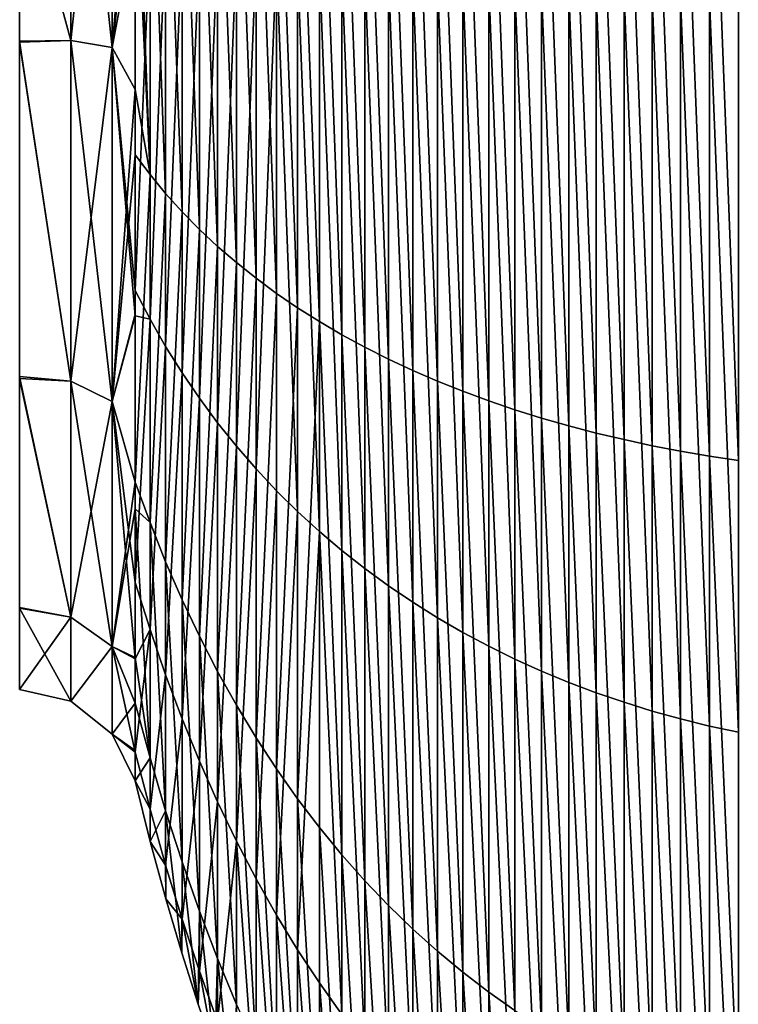
# Model space of a CAD drawing. Units: millimetres. Extents: x -138 to 36, y -72 to 72.
# Drawn here: x 24 to 28, y -7 to -1 of the extents above; entities that cross this region are included whole.
import ezdxf

# ---------------------------------------------------------------- set-up
doc = ezdxf.new("R2010")
doc.units = ezdxf.units.MM
doc.header["$LTSCALE"] = 65.185185
for name, color, linetype in [('160', 7, 'CONTINUOUS'), ('161', 7, 'CONTINUOUS'), ('162', 7, 'CONTINUOUS'), ('163', 7, 'CONTINUOUS')]:
    doc.layers.add(name, color=color, linetype=linetype)

msp = doc.modelspace()

# ---------------------------------------------------------------- linework, layer by layer
at = {"layer": '160', "linetype": 'Continuous'}
for points in [[(24.1475, 1.2114, -92.3171), (23.8184, 0.0016, -92.2551), (24.1475, -1.2114, -92.3171), (24.1475, 1.2114, -92.3171)], [(24.1475, 1.2114, -92.3171), (24.1475, -1.2114, -92.3171), (24.4123, 1.2581, -92.1125), (24.1475, 1.2114, -92.3171)], [(24.4123, 1.2581, -92.1125), (24.1475, -1.2114, -92.3171), (24.4123, -1.2581, -92.1125), (24.4123, 1.2581, -92.1125)], [(24.4123, 1.2581, -92.1125), (24.4123, -1.2581, -92.1125), (24.5595, 0.4728, -91.6891), (24.4123, 1.2581, -92.1125)], [(24.5595, 0.4728, -91.6891), (24.4123, -1.2581, -92.1125), (24.5595, 0.0016, -91.6702), (24.5595, 0.4728, -91.6891)], [(23.8184, 0.0016, -92.2551), (23.8184, -1.2169, -92.3948), (24.1475, -1.2114, -92.3171), (23.8184, 0.0016, -92.2551)], [(24.5595, 0.0016, -91.6702), (24.4123, -1.2581, -92.1125), (24.5595, -1.5263, -91.8693), (24.5595, 0.0016, -91.6702)], [(24.1475, -1.2114, -92.3171), (23.8184, -1.2169, -92.3948), (24.1475, -3.3943, -93.3682), (24.1475, -1.2114, -92.3171)], [(23.8184, -1.2169, -92.3948), (23.8184, -3.3647, -93.4401), (24.1475, -3.3943, -93.3682), (23.8184, -1.2169, -92.3948)], [(24.1475, -1.2114, -92.3171), (24.1475, -3.3943, -93.3682), (24.4123, -1.2581, -92.1125), (24.1475, -1.2114, -92.3171)], [(24.4123, -1.2581, -92.1125), (24.1475, -3.3943, -93.3682), (24.4123, -3.5252, -93.2041), (24.4123, -1.2581, -92.1125)], [(24.4123, -1.2581, -92.1125), (24.4123, -3.5252, -93.2041), (24.5595, -1.5263, -91.8693), (24.4123, -1.2581, -92.1125)], [(24.5595, -1.5263, -91.8693), (24.4123, -3.5252, -93.2041), (24.5595, -1.9445, -91.9968), (24.5595, -1.5263, -91.8693)], [(24.5595, -1.9445, -91.9968), (24.4123, -3.5252, -93.2041), (24.5595, -2.9652, -92.4611), (24.5595, -1.9445, -91.9968)], [(24.5595, -2.9652, -92.4611), (24.4123, -3.5252, -93.2041), (24.5595, -4.04, -93.2503), (24.5595, -2.9652, -92.4611)], [(23.8184, -3.3647, -93.4401), (23.8184, -4.8434, -95.3069), (24.1475, -4.905, -95.2623), (23.8184, -3.3647, -93.4401)], [(24.1475, -3.3943, -93.3682), (23.8184, -3.3647, -93.4401), (24.1475, -4.905, -95.2623), (24.1475, -3.3943, -93.3682)], [(24.1475, -3.3943, -93.3682), (24.1475, -4.905, -95.2623), (24.4123, -3.5252, -93.2041), (24.1475, -3.3943, -93.3682)], [(24.4123, -3.5252, -93.2041), (24.1475, -4.905, -95.2623), (24.4124, -5.0942, -95.1712), (24.4123, -3.5252, -93.2041)], [(24.4123, -3.5252, -93.2041), (24.4124, -5.0942, -95.1712), (24.5595, -4.04, -93.2503), (24.4123, -3.5252, -93.2041)], [(24.5595, -4.04, -93.2503), (24.4124, -5.0942, -95.1712), (24.5595, -4.2118, -93.4155), (24.5595, -4.04, -93.2503)], [(24.5595, -4.2118, -93.4155), (24.4124, -5.0942, -95.1712), (24.5595, -5.165, -94.6618), (24.5595, -4.2118, -93.4155)], [(23.8184, -4.8434, -95.3069), (23.8184, -5.3693, -97.6243), (24.1475, -4.905, -95.2623), (23.8184, -4.8434, -95.3069)], [(24.1475, -4.905, -95.2623), (23.8184, -5.3693, -97.6243), (24.1474, -5.4444, -97.6243), (24.1475, -4.905, -95.2623)], [(24.1475, -4.905, -95.2623), (24.1474, -5.4444, -97.6243), (24.4124, -5.0942, -95.1712), (24.1475, -4.905, -95.2623)], [(24.4124, -5.0942, -95.1712), (24.1474, -5.4444, -97.6243), (24.4124, -5.6544, -97.6243), (24.4124, -5.0942, -95.1712)], [(24.4124, -5.0942, -95.1712), (24.4124, -5.6544, -97.6243), (24.5595, -5.4566, -95.241), (24.4124, -5.0942, -95.1712)], [(24.5595, -5.165, -94.6618), (24.4124, -5.0942, -95.1712), (24.5595, -5.4566, -95.241), (24.5595, -5.165, -94.6618)], [(24.5595, -5.4566, -95.241), (24.4124, -5.6544, -97.6243), (24.5595, -5.7589, -96.1104), (24.5595, -5.4566, -95.241)], [(24.5595, -5.7589, -96.1104), (24.4124, -5.6544, -97.6243), (24.5595, -5.9547, -97.6243), (24.5595, -5.7589, -96.1104)]]:
    msp.add_3dface(points, dxfattribs=at)
at = {"layer": '161', "linetype": 'Continuous'}
for points in [[(28.423, 0.9505, -85.7266), (28.2373, 0.9438, -85.8116), (28.4229, -3.9016, -86.3444), (28.423, 0.9505, -85.7266)], [(27.1629, 0.8845, -86.5528), (26.992, 0.8715, -86.7158), (27.1628, -3.6307, -87.1278), (27.1629, 0.8845, -86.5528)], [(27.3364, -3.6804, -86.9841), (27.1629, 0.8845, -86.5528), (27.1628, -3.6307, -87.1278), (27.3364, -3.6804, -86.9841)], [(27.3364, 0.8966, -86.4013), (27.1629, 0.8845, -86.5528), (27.3364, -3.6804, -86.9841), (27.3364, 0.8966, -86.4013)], [(27.5124, 0.9078, -86.2611), (27.3364, 0.8966, -86.4013), (27.5123, -3.7263, -86.8512), (27.5124, 0.9078, -86.2611)], [(27.5123, -3.7263, -86.8512), (27.3364, 0.8966, -86.4013), (27.3364, -3.6804, -86.9841), (27.5123, -3.7263, -86.8512)], [(27.6906, -3.7686, -86.7289), (27.5124, 0.9078, -86.2611), (27.5123, -3.7263, -86.8512), (27.6906, -3.7686, -86.7289)], [(27.6907, 0.9181, -86.1321), (27.5124, 0.9078, -86.2611), (27.6906, -3.7686, -86.7289), (27.6907, 0.9181, -86.1321)], [(27.8709, -3.8073, -86.6171), (27.6907, 0.9181, -86.1321), (27.6906, -3.7686, -86.7289), (27.8709, -3.8073, -86.6171)], [(27.871, 0.9276, -86.0142), (27.6907, 0.9181, -86.1321), (27.8709, -3.8073, -86.6171), (27.871, 0.9276, -86.0142)], [(28.0532, -3.8423, -86.5158), (27.871, 0.9276, -86.0142), (27.8709, -3.8073, -86.6171), (28.0532, -3.8423, -86.5158)], [(28.0533, 0.9361, -85.9074), (27.871, 0.9276, -86.0142), (28.0532, -3.8423, -86.5158), (28.0533, 0.9361, -85.9074)], [(28.2373, -3.8738, -86.425), (28.0533, 0.9361, -85.9074), (28.0532, -3.8423, -86.5158), (28.2373, -3.8738, -86.425)], [(28.2373, 0.9438, -85.8116), (28.0533, 0.9361, -85.9074), (28.2373, -3.8738, -86.425), (28.2373, 0.9438, -85.8116)], [(28.4229, -3.9016, -86.3444), (28.2373, 0.9438, -85.8116), (28.2373, -3.8738, -86.425), (28.4229, -3.9016, -86.3444)], [(26.4967, 0.8269, -87.2737), (26.338, 0.8102, -87.483), (26.4967, -3.3943, -87.8112), (26.4967, 0.8269, -87.2737)], [(26.6587, 0.8427, -87.0761), (26.4967, 0.8269, -87.2737), (26.6587, -3.4591, -87.6239), (26.6587, 0.8427, -87.0761)], [(26.6587, -3.4591, -87.6239), (26.4967, 0.8269, -87.2737), (26.4967, -3.3943, -87.8112), (26.6587, -3.4591, -87.6239)], [(26.8239, 0.8576, -86.8902), (26.6587, 0.8427, -87.0761), (26.8238, -3.52, -87.4476), (26.8239, 0.8576, -86.8902)], [(26.8238, -3.52, -87.4476), (26.6587, 0.8427, -87.0761), (26.6587, -3.4591, -87.6239), (26.8238, -3.52, -87.4476)], [(26.9919, -3.5772, -87.2823), (26.8239, 0.8576, -86.8902), (26.8238, -3.52, -87.4476), (26.9919, -3.5772, -87.2823)], [(26.992, 0.8715, -86.7158), (26.8239, 0.8576, -86.8902), (26.9919, -3.5772, -87.2823), (26.992, 0.8715, -86.7158)], [(27.1628, -3.6307, -87.1278), (26.992, 0.8715, -86.7158), (26.9919, -3.5772, -87.2823), (27.1628, -3.6307, -87.1278)], [(26.0313, 0.7739, -87.9371), (25.8835, 0.7544, -88.182), (26.0312, -3.1767, -88.4401), (26.0313, 0.7739, -87.9371)], [(26.1828, -3.2531, -88.2193), (26.0313, 0.7739, -87.9371), (26.0312, -3.1767, -88.4401), (26.1828, -3.2531, -88.2193)], [(26.1828, 0.7925, -87.7041), (26.0313, 0.7739, -87.9371), (26.1828, -3.2531, -88.2193), (26.1828, 0.7925, -87.7041)], [(26.338, 0.8102, -87.483), (26.1828, 0.7925, -87.7041), (26.338, -3.3256, -88.0096), (26.338, 0.8102, -87.483)], [(26.338, -3.3256, -88.0096), (26.1828, 0.7925, -87.7041), (26.1828, -3.2531, -88.2193), (26.338, -3.3256, -88.0096)], [(26.4967, -3.3943, -87.8112), (26.338, 0.8102, -87.483), (26.338, -3.3256, -88.0096), (26.4967, -3.3943, -87.8112)], [(25.6002, 0.7123, -88.7081), (25.465, 0.6899, -88.9894), (25.6002, -2.9239, -89.1711), (25.6002, 0.7123, -88.7081)], [(25.7398, 0.7338, -88.439), (25.6002, 0.7123, -88.7081), (25.7397, -3.0121, -88.916), (25.7398, 0.7338, -88.439)], [(25.7397, -3.0121, -88.916), (25.6002, 0.7123, -88.7081), (25.6002, -2.9239, -89.1711), (25.7397, -3.0121, -88.916)], [(25.8835, -3.0964, -88.6724), (25.7398, 0.7338, -88.439), (25.7397, -3.0121, -88.916), (25.8835, -3.0964, -88.6724)], [(25.8835, 0.7544, -88.182), (25.7398, 0.7338, -88.439), (25.8835, -3.0964, -88.6724), (25.8835, 0.7544, -88.182)], [(26.0312, -3.1767, -88.4401), (25.8835, 0.7544, -88.182), (25.8835, -3.0964, -88.6724), (26.0312, -3.1767, -88.4401)], [(25.2083, 0.642, -89.589), (25.0871, 0.6165, -89.9074), (25.2082, -2.635, -90.0063), (25.2083, 0.642, -89.589)], [(25.3343, -2.7354, -89.7162), (25.2083, 0.642, -89.589), (25.2082, -2.635, -90.0063), (25.3343, -2.7354, -89.7162)], [(25.3343, 0.6664, -89.283), (25.2083, 0.642, -89.589), (25.3343, -2.7354, -89.7162), (25.3343, 0.6664, -89.283)], [(25.465, 0.6899, -88.9894), (25.3343, 0.6664, -89.283), (25.465, -2.8316, -89.4378), (25.465, 0.6899, -88.9894)], [(25.465, -2.8316, -89.4378), (25.3343, 0.6664, -89.283), (25.3343, -2.7354, -89.7162), (25.465, -2.8316, -89.4378)], [(25.6002, -2.9239, -89.1711), (25.465, 0.6899, -88.9894), (25.465, -2.8316, -89.4378), (25.6002, -2.9239, -89.1711)], [(24.971, 0.5901, -90.2384), (24.86, 0.5626, -90.582), (24.9709, -2.4221, -90.622), (24.971, 0.5901, -90.2384)], [(25.0871, -2.5306, -90.3082), (24.971, 0.5901, -90.2384), (24.9709, -2.4221, -90.622), (25.0871, -2.5306, -90.3082)], [(25.0871, 0.6165, -89.9074), (24.971, 0.5901, -90.2384), (25.0871, -2.5306, -90.3082), (25.0871, 0.6165, -89.9074)], [(25.2082, -2.635, -90.0063), (25.0871, 0.6165, -89.9074), (25.0871, -2.5306, -90.3082), (25.2082, -2.635, -90.0063)], [(24.6544, 0.5047, -91.3074), (24.5595, 0.4728, -91.6891), (24.6544, -2.0715, -91.6354), (24.6544, 0.5047, -91.3074)], [(24.7545, 0.5342, -90.9383), (24.6544, 0.5047, -91.3074), (24.7544, -2.1925, -91.2855), (24.7545, 0.5342, -90.9383)], [(24.7544, -2.1925, -91.2855), (24.6544, 0.5047, -91.3074), (24.6544, -2.0715, -91.6354), (24.7544, -2.1925, -91.2855)], [(24.86, -2.3094, -90.9477), (24.7545, 0.5342, -90.9383), (24.7544, -2.1925, -91.2855), (24.86, -2.3094, -90.9477)], [(24.86, 0.5626, -90.582), (24.7545, 0.5342, -90.9383), (24.86, -2.3094, -90.9477), (24.86, 0.5626, -90.582)], [(24.9709, -2.4221, -90.622), (24.86, 0.5626, -90.582), (24.86, -2.3094, -90.9477), (24.9709, -2.4221, -90.622)], [(24.5595, 0.4728, -91.6891), (24.5595, 0.0016, -91.6702), (24.6544, -2.0715, -91.6354), (24.5595, 0.4728, -91.6891)], [(24.5595, 0.0016, -91.6702), (24.5595, -1.5263, -91.8693), (24.6544, -2.0715, -91.6354), (24.5595, 0.0016, -91.6702)], [(24.5595, -1.5263, -91.8693), (24.5595, -1.9445, -91.9968), (24.6544, -2.0715, -91.6354), (24.5595, -1.5263, -91.8693)], [(24.5595, -1.9445, -91.9968), (24.5595, -2.9652, -92.4611), (24.5595, -4.04, -93.2503), (24.5595, -1.9445, -91.9968)], [(24.5595, -1.9445, -91.9968), (24.5595, -4.04, -93.2503), (24.6544, -2.0715, -91.6354), (24.5595, -1.9445, -91.9968)], [(24.6544, -2.0715, -91.6354), (24.5595, -4.04, -93.2503), (24.6545, -4.2999, -92.9691), (24.6544, -2.0715, -91.6354)], [(24.7544, -2.1925, -91.2855), (24.6544, -2.0715, -91.6354), (24.6545, -4.2999, -92.9691), (24.7544, -2.1925, -91.2855)], [(24.7545, -4.5511, -92.6971), (24.7544, -2.1925, -91.2855), (24.6545, -4.2999, -92.9691), (24.7545, -4.5511, -92.6971)], [(24.86, -2.3094, -90.9477), (24.7544, -2.1925, -91.2855), (24.7545, -4.5511, -92.6971), (24.86, -2.3094, -90.9477)], [(24.86, -4.7936, -92.4346), (24.86, -2.3094, -90.9477), (24.7545, -4.5511, -92.6971), (24.86, -4.7936, -92.4346)], [(24.9709, -2.4221, -90.622), (24.86, -2.3094, -90.9477), (24.86, -4.7936, -92.4346), (24.9709, -2.4221, -90.622)], [(24.971, -5.0275, -92.1814), (24.9709, -2.4221, -90.622), (24.86, -4.7936, -92.4346), (24.971, -5.0275, -92.1814)], [(25.0871, -2.5306, -90.3082), (24.9709, -2.4221, -90.622), (24.971, -5.0275, -92.1814), (25.0871, -2.5306, -90.3082)], [(25.0871, -5.2528, -91.9375), (25.0871, -2.5306, -90.3082), (24.971, -5.0275, -92.1814), (25.0871, -5.2528, -91.9375)], [(25.2082, -2.635, -90.0063), (25.0871, -2.5306, -90.3082), (25.0871, -5.2528, -91.9375), (25.2082, -2.635, -90.0063)], [(25.2083, -5.4695, -91.7029), (25.2082, -2.635, -90.0063), (25.0871, -5.2528, -91.9375), (25.2083, -5.4695, -91.7029)], [(25.3343, -2.7354, -89.7162), (25.2082, -2.635, -90.0063), (25.2083, -5.4695, -91.7029), (25.3343, -2.7354, -89.7162)], [(25.3343, -5.6778, -91.4774), (25.3343, -2.7354, -89.7162), (25.2083, -5.4695, -91.7029), (25.3343, -5.6778, -91.4774)], [(25.465, -2.8316, -89.4378), (25.3343, -2.7354, -89.7162), (25.3343, -5.6778, -91.4774), (25.465, -2.8316, -89.4378)], [(25.465, -5.8776, -91.261), (25.465, -2.8316, -89.4378), (25.3343, -5.6778, -91.4774), (25.465, -5.8776, -91.261)], [(25.6002, -2.9239, -89.1711), (25.465, -2.8316, -89.4378), (25.465, -5.8776, -91.261), (25.6002, -2.9239, -89.1711)], [(25.6002, -6.0691, -91.0537), (25.6002, -2.9239, -89.1711), (25.465, -5.8776, -91.261), (25.6002, -6.0691, -91.0537)], [(25.7397, -3.0121, -88.916), (25.6002, -2.9239, -89.1711), (25.6002, -6.0691, -91.0537), (25.7397, -3.0121, -88.916)], [(25.7398, -6.2523, -90.8554), (25.7397, -3.0121, -88.916), (25.6002, -6.0691, -91.0537), (25.7398, -6.2523, -90.8554)], [(25.8835, -3.0964, -88.6724), (25.7397, -3.0121, -88.916), (25.8835, -6.4272, -90.6661), (25.8835, -3.0964, -88.6724)], [(25.8835, -6.4272, -90.6661), (25.7397, -3.0121, -88.916), (25.7398, -6.2523, -90.8554), (25.8835, -6.4272, -90.6661)], [(26.0312, -3.1767, -88.4401), (25.8835, -3.0964, -88.6724), (26.0312, -6.5939, -90.4856), (26.0312, -3.1767, -88.4401)], [(26.0312, -6.5939, -90.4856), (25.8835, -3.0964, -88.6724), (25.8835, -6.4272, -90.6661), (26.0312, -6.5939, -90.4856)], [(26.1828, -3.2531, -88.2193), (26.0312, -3.1767, -88.4401), (26.1828, -6.7525, -90.3139), (26.1828, -3.2531, -88.2193)], [(26.1828, -6.7525, -90.3139), (26.0312, -3.1767, -88.4401), (26.0312, -6.5939, -90.4856), (26.1828, -6.7525, -90.3139)], [(26.338, -3.3256, -88.0096), (26.1828, -3.2531, -88.2193), (26.338, -6.9029, -90.151), (26.338, -3.3256, -88.0096)], [(26.338, -6.9029, -90.151), (26.1828, -3.2531, -88.2193), (26.1828, -6.7525, -90.3139), (26.338, -6.9029, -90.151)], [(26.4967, -3.3943, -87.8112), (26.338, -3.3256, -88.0096), (26.4967, -7.0454, -89.9967), (26.4967, -3.3943, -87.8112)], [(26.4967, -7.0454, -89.9967), (26.338, -3.3256, -88.0096), (26.338, -6.9029, -90.151), (26.4967, -7.0454, -89.9967)], [(26.6587, -3.4591, -87.6239), (26.4967, -3.3943, -87.8112), (26.6587, -7.1799, -89.8511), (26.6587, -3.4591, -87.6239)], [(26.6587, -7.1799, -89.8511), (26.4967, -3.3943, -87.8112), (26.4967, -7.0454, -89.9967), (26.6587, -7.1799, -89.8511)], [(26.8238, -3.52, -87.4476), (26.6587, -3.4591, -87.6239), (26.8238, -7.3065, -89.7141), (26.8238, -3.52, -87.4476)], [(26.8238, -7.3065, -89.7141), (26.6587, -3.4591, -87.6239), (26.6587, -7.1799, -89.8511), (26.8238, -7.3065, -89.7141)], [(26.9919, -3.5772, -87.2823), (26.8238, -3.52, -87.4476), (26.9919, -7.4252, -89.5856), (26.9919, -3.5772, -87.2823)], [(26.9919, -7.4252, -89.5856), (26.8238, -3.52, -87.4476), (26.8238, -7.3065, -89.7141), (26.9919, -7.4252, -89.5856)], [(27.1628, -3.6307, -87.1278), (26.9919, -3.5772, -87.2823), (27.1628, -7.5361, -89.4655), (27.1628, -3.6307, -87.1278)], [(27.1628, -7.5361, -89.4655), (26.9919, -3.5772, -87.2823), (26.9919, -7.4252, -89.5856), (27.1628, -7.5361, -89.4655)], [(27.3364, -3.6804, -86.9841), (27.1628, -3.6307, -87.1278), (27.3363, -7.6392, -89.3539), (27.3364, -3.6804, -86.9841)], [(27.3363, -7.6392, -89.3539), (27.1628, -3.6307, -87.1278), (27.1628, -7.5361, -89.4655), (27.3363, -7.6392, -89.3539)], [(27.5123, -7.7347, -89.2505), (27.3364, -3.6804, -86.9841), (27.3363, -7.6392, -89.3539), (27.5123, -7.7347, -89.2505)], [(27.5123, -3.7263, -86.8512), (27.3364, -3.6804, -86.9841), (27.5123, -7.7347, -89.2505), (27.5123, -3.7263, -86.8512)], [(27.6906, -3.7686, -86.7289), (27.5123, -3.7263, -86.8512), (27.6905, -7.8225, -89.1555), (27.6906, -3.7686, -86.7289)], [(27.6905, -7.8225, -89.1555), (27.5123, -3.7263, -86.8512), (27.5123, -7.7347, -89.2505), (27.6905, -7.8225, -89.1555)], [(27.8708, -7.9027, -89.0686), (27.6906, -3.7686, -86.7289), (27.6905, -7.8225, -89.1555), (27.8708, -7.9027, -89.0686)], [(27.8709, -3.8073, -86.6171), (27.6906, -3.7686, -86.7289), (27.8708, -7.9027, -89.0686), (27.8709, -3.8073, -86.6171)], [(28.0531, -7.9754, -88.9899), (27.8709, -3.8073, -86.6171), (27.8708, -7.9027, -89.0686), (28.0531, -7.9754, -88.9899)], [(28.0532, -3.8423, -86.5158), (27.8709, -3.8073, -86.6171), (28.0531, -7.9754, -88.9899), (28.0532, -3.8423, -86.5158)], [(28.2371, -8.0406, -88.9193), (28.0532, -3.8423, -86.5158), (28.0531, -7.9754, -88.9899), (28.2371, -8.0406, -88.9193)], [(28.2373, -3.8738, -86.425), (28.0532, -3.8423, -86.5158), (28.2371, -8.0406, -88.9193), (28.2373, -3.8738, -86.425)], [(28.4228, -8.0985, -88.8567), (28.2373, -3.8738, -86.425), (28.2371, -8.0406, -88.9193), (28.4228, -8.0985, -88.8567)], [(28.4229, -3.9016, -86.3444), (28.2373, -3.8738, -86.425), (28.4228, -8.0985, -88.8567), (28.4229, -3.9016, -86.3444)], [(24.5595, -4.04, -93.2503), (24.5595, -4.2118, -93.4155), (24.6545, -4.2999, -92.9691), (24.5595, -4.04, -93.2503)], [(24.5595, -4.2118, -93.4155), (24.5595, -5.165, -94.6618), (24.6545, -5.8062, -95.0847), (24.5595, -4.2118, -93.4155)], [(24.5595, -4.2118, -93.4155), (24.6545, -5.8062, -95.0847), (24.6545, -4.2999, -92.9691), (24.5595, -4.2118, -93.4155)], [(24.6545, -5.8062, -95.0847), (24.7545, -6.1453, -94.9364), (24.6545, -4.2999, -92.9691), (24.6545, -5.8062, -95.0847)], [(24.7545, -6.1453, -94.9364), (24.7545, -4.5511, -92.6971), (24.6545, -4.2999, -92.9691), (24.7545, -6.1453, -94.9364)], [(24.7545, -6.1453, -94.9364), (24.86, -6.4728, -94.7932), (24.7545, -4.5511, -92.6971), (24.7545, -6.1453, -94.9364)], [(24.86, -6.4728, -94.7932), (24.86, -4.7936, -92.4346), (24.7545, -4.5511, -92.6971), (24.86, -6.4728, -94.7932)], [(24.86, -6.4728, -94.7932), (24.971, -6.7885, -94.6551), (24.86, -4.7936, -92.4346), (24.86, -6.4728, -94.7932)], [(24.971, -6.7885, -94.6551), (24.971, -5.0275, -92.1814), (24.86, -4.7936, -92.4346), (24.971, -6.7885, -94.6551)], [(24.971, -6.7885, -94.6551), (25.0871, -7.0927, -94.522), (24.971, -5.0275, -92.1814), (24.971, -6.7885, -94.6551)], [(25.0871, -7.0927, -94.522), (25.0871, -5.2528, -91.9375), (24.971, -5.0275, -92.1814), (25.0871, -7.0927, -94.522)], [(24.5595, -5.165, -94.6618), (24.5595, -5.4566, -95.241), (24.6545, -5.8062, -95.0847), (24.5595, -5.165, -94.6618)], [(25.0871, -7.0927, -94.522), (25.2082, -7.3853, -94.394), (25.0871, -5.2528, -91.9375), (25.0871, -7.0927, -94.522)], [(25.2082, -7.3853, -94.394), (25.2083, -5.4695, -91.7029), (25.0871, -5.2528, -91.9375), (25.2082, -7.3853, -94.394)], [(24.5595, -5.4566, -95.241), (24.5595, -5.7589, -96.1104), (24.5595, -5.9547, -97.6243), (24.5595, -5.4566, -95.241)], [(24.5595, -5.4566, -95.241), (24.5595, -5.9547, -97.6243), (24.6545, -5.8062, -95.0847), (24.5595, -5.4566, -95.241)], [(25.2082, -7.3853, -94.394), (25.3342, -7.6665, -94.271), (25.2083, -5.4695, -91.7029), (25.2082, -7.3853, -94.394)], [(25.3342, -7.6665, -94.271), (25.3343, -5.6778, -91.4774), (25.2083, -5.4695, -91.7029), (25.3342, -7.6665, -94.271)], [(25.3342, -7.6665, -94.271), (25.4649, -7.9363, -94.153), (25.3343, -5.6778, -91.4774), (25.3342, -7.6665, -94.271)], [(25.4649, -7.9363, -94.153), (25.465, -5.8776, -91.261), (25.3343, -5.6778, -91.4774), (25.4649, -7.9363, -94.153)], [(24.6545, -5.8062, -95.0847), (24.5595, -5.9547, -97.6243), (24.656, -6.343, -97.6243), (24.6545, -5.8062, -95.0847)], [(24.7545, -6.1453, -94.9364), (24.6545, -5.8062, -95.0847), (24.656, -6.343, -97.6243), (24.7545, -6.1453, -94.9364)], [(25.4649, -7.9363, -94.153), (25.6001, -8.1949, -94.0399), (25.465, -5.8776, -91.261), (25.4649, -7.9363, -94.153)], [(25.6001, -8.1949, -94.0399), (25.6002, -6.0691, -91.0537), (25.465, -5.8776, -91.261), (25.6001, -8.1949, -94.0399)], [(25.6001, -8.1949, -94.0399), (25.7397, -8.4422, -93.9318), (25.6002, -6.0691, -91.0537), (25.6001, -8.1949, -94.0399)], [(25.7397, -8.4422, -93.9318), (25.7398, -6.2523, -90.8554), (25.6002, -6.0691, -91.0537), (25.7397, -8.4422, -93.9318)], [(24.7549, -6.7091, -97.6243), (24.7545, -6.1453, -94.9364), (24.656, -6.343, -97.6243), (24.7549, -6.7091, -97.6243)], [(24.86, -6.4728, -94.7932), (24.7545, -6.1453, -94.9364), (24.8573, -7.0561, -97.6243), (24.86, -6.4728, -94.7932)], [(24.8573, -7.0561, -97.6243), (24.7545, -6.1453, -94.9364), (24.7549, -6.7091, -97.6243), (24.8573, -7.0561, -97.6243)], [(25.7397, -8.4422, -93.9318), (25.8834, -8.6784, -93.8285), (25.7398, -6.2523, -90.8554), (25.7397, -8.4422, -93.9318)], [(25.8834, -8.6784, -93.8285), (25.8835, -6.4272, -90.6661), (25.7398, -6.2523, -90.8554), (25.8834, -8.6784, -93.8285)], [(25.8834, -8.6784, -93.8285), (26.0311, -8.9035, -93.73), (25.8835, -6.4272, -90.6661), (25.8834, -8.6784, -93.8285)], [(26.0311, -8.9035, -93.73), (26.0312, -6.5939, -90.4856), (25.8835, -6.4272, -90.6661), (26.0311, -8.9035, -93.73)], [(24.9627, -7.3849, -97.6243), (24.86, -6.4728, -94.7932), (24.8573, -7.0561, -97.6243), (24.9627, -7.3849, -97.6243)], [(24.971, -6.7885, -94.6551), (24.86, -6.4728, -94.7932), (24.9627, -7.3849, -97.6243), (24.971, -6.7885, -94.6551)], [(26.0311, -8.9035, -93.73), (26.1826, -9.1176, -93.6363), (26.0312, -6.5939, -90.4856), (26.0311, -8.9035, -93.73)], [(26.1826, -9.1176, -93.6363), (26.1828, -6.7525, -90.3139), (26.0312, -6.5939, -90.4856), (26.1826, -9.1176, -93.6363)], [(25.0707, -7.6962, -97.6243), (24.971, -6.7885, -94.6551), (24.9627, -7.3849, -97.6243), (25.0707, -7.6962, -97.6243)], [(25.0871, -7.0927, -94.522), (24.971, -6.7885, -94.6551), (25.0707, -7.6962, -97.6243), (25.0871, -7.0927, -94.522)], [(26.1826, -9.1176, -93.6363), (26.3378, -9.3208, -93.5475), (26.1828, -6.7525, -90.3139), (26.1826, -9.1176, -93.6363)], [(26.3378, -9.3208, -93.5475), (26.338, -6.9029, -90.151), (26.1828, -6.7525, -90.3139), (26.3378, -9.3208, -93.5475)], [(26.3378, -9.3208, -93.5475), (26.4965, -9.5131, -93.4633), (26.338, -6.9029, -90.151), (26.3378, -9.3208, -93.5475)], [(26.4965, -9.5131, -93.4633), (26.4967, -7.0454, -89.9967), (26.338, -6.9029, -90.151), (26.4965, -9.5131, -93.4633)], [(26.4965, -9.5131, -93.4633), (26.6585, -9.6947, -93.3839), (26.4967, -7.0454, -89.9967), (26.4965, -9.5131, -93.4633)], [(26.6585, -9.6947, -93.3839), (26.6587, -7.1799, -89.8511), (26.4967, -7.0454, -89.9967), (26.6585, -9.6947, -93.3839)], [(25.1798, -7.9882, -97.6243), (25.0871, -7.0927, -94.522), (25.0707, -7.6962, -97.6243), (25.1798, -7.9882, -97.6243)], [(25.2082, -7.3853, -94.394), (25.0871, -7.0927, -94.522), (25.1798, -7.9882, -97.6243), (25.2082, -7.3853, -94.394)], [(26.6585, -9.6947, -93.3839), (26.8236, -9.8656, -93.3092), (26.6587, -7.1799, -89.8511), (26.6585, -9.6947, -93.3839)], [(26.8236, -9.8656, -93.3092), (26.8238, -7.3065, -89.7141), (26.6587, -7.1799, -89.8511), (26.8236, -9.8656, -93.3092)], [(26.8236, -9.8656, -93.3092), (26.9917, -10.0259, -93.239), (26.8238, -7.3065, -89.7141), (26.8236, -9.8656, -93.3092)], [(26.9917, -10.0259, -93.239), (26.9919, -7.4252, -89.5856), (26.8238, -7.3065, -89.7141), (26.9917, -10.0259, -93.239)]]:
    msp.add_3dface(points, dxfattribs=at)
at = {"layer": '162', "linetype": 'Continuous'}
for points in [[(24.5595, -2.8132, -102.8719), (24.5595, -0.47, -103.5598), (24.6545, -0.5047, -103.9413), (24.5595, -2.8132, -102.8719)], [(24.6545, -2.9962, -103.2084), (24.5595, -2.8132, -102.8719), (24.6545, -0.5047, -103.9413), (24.6545, -2.9962, -103.2084)], [(24.7545, -0.5342, -104.3103), (24.6545, -2.9962, -103.2084), (24.6545, -0.5047, -103.9413), (24.7545, -0.5342, -104.3103)], [(24.7545, -3.1712, -103.5346), (24.6545, -2.9962, -103.2084), (24.7545, -0.5342, -104.3103), (24.7545, -3.1712, -103.5346)], [(24.86, -0.5627, -104.6666), (24.7545, -3.1712, -103.5346), (24.7545, -0.5342, -104.3103), (24.86, -0.5627, -104.6666)], [(24.86, -3.3402, -103.8496), (24.7545, -3.1712, -103.5346), (24.86, -0.5627, -104.6666), (24.86, -3.3402, -103.8496)], [(24.971, -0.5901, -105.0102), (24.86, -3.3402, -103.8496), (24.86, -0.5627, -104.6666), (24.971, -0.5901, -105.0102)], [(24.971, -3.5032, -104.1533), (24.86, -3.3402, -103.8496), (24.971, -0.5901, -105.0102), (24.971, -3.5032, -104.1533)], [(25.0871, -0.6166, -105.3412), (24.971, -3.5032, -104.1533), (24.971, -0.5901, -105.0102), (25.0871, -0.6166, -105.3412)], [(25.0871, -3.6601, -104.4459), (24.971, -3.5032, -104.1533), (25.0871, -0.6166, -105.3412), (25.0871, -3.6601, -104.4459)], [(25.2083, -0.642, -105.6596), (25.0871, -3.6601, -104.4459), (25.0871, -0.6166, -105.3412), (25.2083, -0.642, -105.6596)], [(25.2083, -3.8112, -104.7274), (25.0871, -3.6601, -104.4459), (25.2083, -0.642, -105.6596), (25.2083, -3.8112, -104.7274)], [(25.3343, -0.6665, -105.9656), (25.2083, -3.8112, -104.7274), (25.2083, -0.642, -105.6596), (25.3343, -0.6665, -105.9656)], [(25.3343, -3.9563, -104.9978), (25.2083, -3.8112, -104.7274), (25.3343, -0.6665, -105.9656), (25.3343, -3.9563, -104.9978)], [(25.465, -0.6899, -106.2592), (25.3343, -3.9563, -104.9978), (25.3343, -0.6665, -105.9656), (25.465, -0.6899, -106.2592)], [(25.465, -4.0956, -105.2574), (25.3343, -3.9563, -104.9978), (25.465, -0.6899, -106.2592), (25.465, -4.0956, -105.2574)], [(25.6002, -4.229, -105.5061), (25.465, -4.0956, -105.2574), (25.465, -0.6899, -106.2592), (25.6002, -4.229, -105.5061)], [(25.6002, -0.7124, -106.5405), (25.6002, -4.229, -105.5061), (25.465, -0.6899, -106.2592), (25.6002, -0.7124, -106.5405)], [(25.7398, -4.3566, -105.7439), (25.6002, -4.229, -105.5061), (25.6002, -0.7124, -106.5405), (25.7398, -4.3566, -105.7439)], [(25.7398, -0.7339, -106.8097), (25.7398, -4.3566, -105.7439), (25.6002, -0.7124, -106.5405), (25.7398, -0.7339, -106.8097)], [(25.8835, -4.4785, -105.9711), (25.7398, -4.3566, -105.7439), (25.7398, -0.7339, -106.8097), (25.8835, -4.4785, -105.9711)], [(25.8835, -0.7544, -107.0666), (25.8835, -4.4785, -105.9711), (25.7398, -0.7339, -106.8097), (25.8835, -0.7544, -107.0666)], [(26.0312, -4.5947, -106.1876), (25.8835, -4.4785, -105.9711), (25.8835, -0.7544, -107.0666), (26.0312, -4.5947, -106.1876)], [(26.0313, -0.774, -107.3116), (26.0312, -4.5947, -106.1876), (25.8835, -0.7544, -107.0666), (26.0313, -0.774, -107.3116)], [(26.1828, -4.7052, -106.3936), (26.0312, -4.5947, -106.1876), (26.0313, -0.774, -107.3116), (26.1828, -4.7052, -106.3936)], [(26.1828, -0.7926, -107.5445), (26.1828, -4.7052, -106.3936), (26.0313, -0.774, -107.3116), (26.1828, -0.7926, -107.5445)], [(26.338, -4.81, -106.589), (26.1828, -4.7052, -106.3936), (26.1828, -0.7926, -107.5445), (26.338, -4.81, -106.589)], [(26.338, -0.8103, -107.7656), (26.338, -4.81, -106.589), (26.1828, -0.7926, -107.5445), (26.338, -0.8103, -107.7656)], [(26.4967, -4.9093, -106.774), (26.338, -4.81, -106.589), (26.338, -0.8103, -107.7656), (26.4967, -4.9093, -106.774)], [(26.4967, -0.827, -107.9749), (26.4967, -4.9093, -106.774), (26.338, -0.8103, -107.7656), (26.4967, -0.827, -107.9749)], [(26.6587, -5.003, -106.9487), (26.4967, -4.9093, -106.774), (26.4967, -0.827, -107.9749), (26.6587, -5.003, -106.9487)], [(26.6588, -0.8428, -108.1725), (26.6587, -5.003, -106.9487), (26.4967, -0.827, -107.9749), (26.6588, -0.8428, -108.1725)], [(26.8239, -5.0912, -107.113), (26.6587, -5.003, -106.9487), (26.6588, -0.8428, -108.1725), (26.8239, -5.0912, -107.113)], [(26.8239, -0.8576, -108.3585), (26.8239, -5.0912, -107.113), (26.6588, -0.8428, -108.1725), (26.8239, -0.8576, -108.3585)], [(26.992, -5.1739, -107.2672), (26.8239, -5.0912, -107.113), (26.8239, -0.8576, -108.3585), (26.992, -5.1739, -107.2672)], [(26.992, -0.8716, -108.5328), (26.992, -5.1739, -107.2672), (26.8239, -0.8576, -108.3585), (26.992, -0.8716, -108.5328)], [(27.1629, -5.2512, -107.4112), (26.992, -5.1739, -107.2672), (26.992, -0.8716, -108.5328), (27.1629, -5.2512, -107.4112)], [(27.1629, -0.8846, -108.6958), (27.1629, -5.2512, -107.4112), (26.992, -0.8716, -108.5328), (27.1629, -0.8846, -108.6958)], [(27.3364, -5.3231, -107.5452), (27.1629, -5.2512, -107.4112), (27.1629, -0.8846, -108.6958), (27.3364, -5.3231, -107.5452)], [(27.3364, -0.8967, -108.8473), (27.3364, -5.3231, -107.5452), (27.1629, -0.8846, -108.6958), (27.3364, -0.8967, -108.8473)], [(27.5124, -5.3896, -107.6691), (27.3364, -5.3231, -107.5452), (27.3364, -0.8967, -108.8473), (27.5124, -5.3896, -107.6691)], [(27.5124, -0.9079, -108.9875), (27.5124, -5.3896, -107.6691), (27.3364, -0.8967, -108.8473), (27.5124, -0.9079, -108.9875)], [(27.6906, -5.4508, -107.7832), (27.5124, -5.3896, -107.6691), (27.5124, -0.9079, -108.9875), (27.6906, -5.4508, -107.7832)], [(27.6907, -0.9182, -109.1165), (27.6906, -5.4508, -107.7832), (27.5124, -0.9079, -108.9875), (27.6907, -0.9182, -109.1165)], [(27.871, -5.5067, -107.8874), (27.6906, -5.4508, -107.7832), (27.6907, -0.9182, -109.1165), (27.871, -5.5067, -107.8874)], [(27.871, -0.9276, -109.2344), (27.871, -5.5067, -107.8874), (27.6907, -0.9182, -109.1165), (27.871, -0.9276, -109.2344)], [(28.0532, -5.5574, -107.9818), (27.871, -5.5067, -107.8874), (27.871, -0.9276, -109.2344), (28.0532, -5.5574, -107.9818)], [(28.0533, -0.9362, -109.3412), (28.0532, -5.5574, -107.9818), (27.871, -0.9276, -109.2344), (28.0533, -0.9362, -109.3412)], [(28.2373, -5.6028, -108.0665), (28.0532, -5.5574, -107.9818), (28.0533, -0.9362, -109.3412), (28.2373, -5.6028, -108.0665)], [(28.2373, -0.9438, -109.4371), (28.2373, -5.6028, -108.0665), (28.0533, -0.9362, -109.3412), (28.2373, -0.9438, -109.4371)], [(28.4229, -5.6431, -108.1416), (28.2373, -5.6028, -108.0665), (28.2373, -0.9438, -109.4371), (28.4229, -5.6431, -108.1416)], [(28.423, -0.9506, -109.522), (28.4229, -5.6431, -108.1416), (28.2373, -0.9438, -109.4371), (28.423, -0.9506, -109.522)], [(24.6545, -2.9962, -103.2084), (24.5595, -2.9761, -102.7812), (24.5595, -2.8132, -102.8719), (24.6545, -2.9962, -103.2084)], [(24.5595, -4.6846, -101.2996), (24.5595, -2.9761, -102.7812), (24.6545, -2.9962, -103.2084), (24.5595, -4.6846, -101.2996)], [(24.6545, -4.9845, -101.5378), (24.5595, -4.6846, -101.2996), (24.6545, -2.9962, -103.2084), (24.6545, -4.9845, -101.5378)], [(24.7545, -3.1712, -103.5346), (24.6545, -4.9845, -101.5378), (24.6545, -2.9962, -103.2084), (24.7545, -3.1712, -103.5346)], [(24.7545, -5.2757, -101.7664), (24.6545, -4.9845, -101.5378), (24.7545, -3.1712, -103.5346), (24.7545, -5.2757, -101.7664)], [(24.86, -3.3402, -103.8496), (24.7545, -5.2757, -101.7664), (24.7545, -3.1712, -103.5346), (24.86, -3.3402, -103.8496)], [(24.86, -5.5568, -101.9871), (24.7545, -5.2757, -101.7664), (24.86, -3.3402, -103.8496), (24.86, -5.5568, -101.9871)], [(24.971, -3.5032, -104.1533), (24.86, -5.5568, -101.9871), (24.86, -3.3402, -103.8496), (24.971, -3.5032, -104.1533)], [(24.971, -5.8279, -102.1999), (24.86, -5.5568, -101.9871), (24.971, -3.5032, -104.1533), (24.971, -5.8279, -102.1999)], [(25.0871, -3.6601, -104.4459), (24.971, -5.8279, -102.1999), (24.971, -3.5032, -104.1533), (25.0871, -3.6601, -104.4459)], [(25.0871, -6.0891, -102.405), (24.971, -5.8279, -102.1999), (25.0871, -3.6601, -104.4459), (25.0871, -6.0891, -102.405)], [(25.2083, -3.8112, -104.7274), (25.0871, -6.0891, -102.405), (25.0871, -3.6601, -104.4459), (25.2083, -3.8112, -104.7274)], [(25.2083, -6.3403, -102.6022), (25.0871, -6.0891, -102.405), (25.2083, -3.8112, -104.7274), (25.2083, -6.3403, -102.6022)], [(25.3343, -3.9563, -104.9978), (25.2083, -6.3403, -102.6022), (25.2083, -3.8112, -104.7274), (25.3343, -3.9563, -104.9978)], [(25.3343, -6.5817, -102.7918), (25.2083, -6.3403, -102.6022), (25.3343, -3.9563, -104.9978), (25.3343, -6.5817, -102.7918)], [(25.465, -4.0956, -105.2574), (25.3343, -6.5817, -102.7918), (25.3343, -3.9563, -104.9978), (25.465, -4.0956, -105.2574)], [(25.465, -6.8134, -102.9736), (25.3343, -6.5817, -102.7918), (25.465, -4.0956, -105.2574), (25.465, -6.8134, -102.9736)], [(25.6002, -4.229, -105.5061), (25.465, -6.8134, -102.9736), (25.465, -4.0956, -105.2574), (25.6002, -4.229, -105.5061)], [(25.6002, -7.0354, -103.1479), (25.465, -6.8134, -102.9736), (25.6002, -4.229, -105.5061), (25.6002, -7.0354, -103.1479)], [(25.7398, -4.3566, -105.7439), (25.6002, -7.0354, -103.1479), (25.6002, -4.229, -105.5061), (25.7398, -4.3566, -105.7439)], [(25.7398, -7.2477, -103.3146), (25.6002, -7.0354, -103.1479), (25.7398, -4.3566, -105.7439), (25.7398, -7.2477, -103.3146)], [(25.8835, -7.4504, -103.4738), (25.7398, -7.2477, -103.3146), (25.7398, -4.3566, -105.7439), (25.8835, -7.4504, -103.4738)], [(25.8835, -4.4785, -105.9711), (25.8835, -7.4504, -103.4738), (25.7398, -4.3566, -105.7439), (25.8835, -4.4785, -105.9711)], [(26.0312, -7.6437, -103.6255), (25.8835, -7.4504, -103.4738), (25.8835, -4.4785, -105.9711), (26.0312, -7.6437, -103.6255)], [(26.0312, -4.5947, -106.1876), (26.0312, -7.6437, -103.6255), (25.8835, -4.4785, -105.9711), (26.0312, -4.5947, -106.1876)], [(26.1828, -7.8275, -103.7699), (26.0312, -7.6437, -103.6255), (26.0312, -4.5947, -106.1876), (26.1828, -7.8275, -103.7699)], [(26.1828, -4.7052, -106.3936), (26.1828, -7.8275, -103.7699), (26.0312, -4.5947, -106.1876), (26.1828, -4.7052, -106.3936)], [(24.6545, -4.9845, -101.5378), (24.5595, -5.1723, -100.5742), (24.5595, -4.6846, -101.2996), (24.6545, -4.9845, -101.5378)], [(26.338, -8.002, -103.9068), (26.1828, -7.8275, -103.7699), (26.1828, -4.7052, -106.3936), (26.338, -8.002, -103.9068)], [(26.338, -4.81, -106.589), (26.338, -8.002, -103.9068), (26.1828, -4.7052, -106.3936), (26.338, -4.81, -106.589)], [(26.4967, -8.1671, -104.0365), (26.338, -8.002, -103.9068), (26.338, -4.81, -106.589), (26.4967, -8.1671, -104.0365)], [(26.4967, -4.9093, -106.774), (26.4967, -8.1671, -104.0365), (26.338, -4.81, -106.589), (26.4967, -4.9093, -106.774)], [(26.6587, -8.323, -104.1589), (26.4967, -8.1671, -104.0365), (26.4967, -4.9093, -106.774), (26.6587, -8.323, -104.1589)], [(26.6587, -5.003, -106.9487), (26.6587, -8.323, -104.1589), (26.4967, -4.9093, -106.774), (26.6587, -5.003, -106.9487)], [(24.6545, -6.1359, -99.2098), (24.5595, -5.7701, -99.0943), (24.6545, -4.9845, -101.5378), (24.6545, -6.1359, -99.2098)], [(24.5595, -5.7701, -99.0943), (24.5595, -5.1723, -100.5742), (24.6545, -4.9845, -101.5378), (24.5595, -5.7701, -99.0943)], [(24.7545, -5.2757, -101.7664), (24.6545, -6.1359, -99.2098), (24.6545, -4.9845, -101.5378), (24.7545, -5.2757, -101.7664)], [(26.8238, -8.4697, -104.2741), (26.6587, -8.323, -104.1589), (26.6587, -5.003, -106.9487), (26.8238, -8.4697, -104.2741)], [(26.8239, -5.0912, -107.113), (26.8238, -8.4697, -104.2741), (26.6587, -5.003, -106.9487), (26.8239, -5.0912, -107.113)], [(26.9919, -8.6073, -104.3821), (26.8238, -8.4697, -104.2741), (26.8239, -5.0912, -107.113), (26.9919, -8.6073, -104.3821)], [(26.992, -5.1739, -107.2672), (26.9919, -8.6073, -104.3821), (26.8239, -5.0912, -107.113), (26.992, -5.1739, -107.2672)], [(27.1628, -8.7359, -104.483), (26.9919, -8.6073, -104.3821), (26.992, -5.1739, -107.2672), (27.1628, -8.7359, -104.483)], [(27.1629, -5.2512, -107.4112), (27.1628, -8.7359, -104.483), (26.992, -5.1739, -107.2672), (27.1629, -5.2512, -107.4112)], [(24.7545, -6.4943, -99.3024), (24.6545, -6.1359, -99.2098), (24.7545, -5.2757, -101.7664), (24.7545, -6.4943, -99.3024)], [(24.86, -5.5568, -101.9871), (24.7545, -6.4943, -99.3024), (24.7545, -5.2757, -101.7664), (24.86, -5.5568, -101.9871)], [(27.3363, -8.8554, -104.5769), (27.1628, -8.7359, -104.483), (27.1629, -5.2512, -107.4112), (27.3363, -8.8554, -104.5769)], [(27.3364, -5.3231, -107.5452), (27.3363, -8.8554, -104.5769), (27.1629, -5.2512, -107.4112), (27.3364, -5.3231, -107.5452)], [(27.5123, -8.9661, -104.6638), (27.3363, -8.8554, -104.5769), (27.3364, -5.3231, -107.5452), (27.5123, -8.9661, -104.6638)], [(27.5124, -5.3896, -107.6691), (27.5123, -8.9661, -104.6638), (27.3364, -5.3231, -107.5452), (27.5124, -5.3896, -107.6691)], [(27.6905, -9.0679, -104.7437), (27.5123, -8.9661, -104.6638), (27.5124, -5.3896, -107.6691), (27.6905, -9.0679, -104.7437)], [(27.6906, -5.4508, -107.7832), (27.6905, -9.0679, -104.7437), (27.5124, -5.3896, -107.6691), (27.6906, -5.4508, -107.7832)], [(27.8708, -9.1609, -104.8167), (27.6905, -9.0679, -104.7437), (27.6906, -5.4508, -107.7832), (27.8708, -9.1609, -104.8167)], [(27.871, -5.5067, -107.8874), (27.8708, -9.1609, -104.8167), (27.6906, -5.4508, -107.7832), (27.871, -5.5067, -107.8874)], [(28.0531, -9.2452, -104.8829), (27.8708, -9.1609, -104.8167), (27.871, -5.5067, -107.8874), (28.0531, -9.2452, -104.8829)], [(28.0532, -5.5574, -107.9818), (28.0531, -9.2452, -104.8829), (27.871, -5.5067, -107.8874), (28.0532, -5.5574, -107.9818)], [(24.8601, -6.8403, -99.3918), (24.7545, -6.4943, -99.3024), (24.86, -5.5568, -101.9871), (24.8601, -6.8403, -99.3918)], [(24.971, -5.8279, -102.1999), (24.8601, -6.8403, -99.3918), (24.86, -5.5568, -101.9871), (24.971, -5.8279, -102.1999)], [(28.2371, -9.3208, -104.9423), (28.0531, -9.2452, -104.8829), (28.0532, -5.5574, -107.9818), (28.2371, -9.3208, -104.9423)], [(28.2373, -5.6028, -108.0665), (28.2371, -9.3208, -104.9423), (28.0532, -5.5574, -107.9818), (28.2373, -5.6028, -108.0665)], [(28.4228, -9.3878, -104.9949), (28.2371, -9.3208, -104.9423), (28.2373, -5.6028, -108.0665), (28.4228, -9.3878, -104.9949)], [(28.4229, -5.6431, -108.1416), (28.4228, -9.3878, -104.9949), (28.2373, -5.6028, -108.0665), (28.4229, -5.6431, -108.1416)], [(24.6545, -6.1359, -99.2098), (24.5595, -5.9547, -97.6243), (24.5595, -5.7701, -99.0943), (24.6545, -6.1359, -99.2098)], [(24.971, -7.1739, -99.4781), (24.8601, -6.8403, -99.3918), (24.971, -5.8279, -102.1999), (24.971, -7.1739, -99.4781)], [(25.0871, -6.0891, -102.405), (24.971, -7.1739, -99.4781), (24.971, -5.8279, -102.1999), (25.0871, -6.0891, -102.405)], [(24.656, -6.343, -97.6243), (24.5595, -5.9547, -97.6243), (24.6545, -6.1359, -99.2098), (24.656, -6.343, -97.6243)], [(25.0871, -7.4953, -99.5611), (24.971, -7.1739, -99.4781), (25.0871, -6.0891, -102.405), (25.0871, -7.4953, -99.5611)], [(25.2083, -6.3403, -102.6022), (25.0871, -7.4953, -99.5611), (25.0871, -6.0891, -102.405), (25.2083, -6.3403, -102.6022)], [(24.7545, -6.4943, -99.3024), (24.656, -6.343, -97.6243), (24.6545, -6.1359, -99.2098), (24.7545, -6.4943, -99.3024)], [(24.7549, -6.7091, -97.6243), (24.656, -6.343, -97.6243), (24.7545, -6.4943, -99.3024), (24.7549, -6.7091, -97.6243)], [(25.2082, -7.8046, -99.641), (25.0871, -7.4953, -99.5611), (25.2083, -6.3403, -102.6022), (25.2082, -7.8046, -99.641)], [(25.3343, -8.1017, -99.7178), (25.2082, -7.8046, -99.641), (25.2083, -6.3403, -102.6022), (25.3343, -8.1017, -99.7178)], [(25.3343, -6.5817, -102.7918), (25.3343, -8.1017, -99.7178), (25.2083, -6.3403, -102.6022), (25.3343, -6.5817, -102.7918)], [(24.8601, -6.8403, -99.3918), (24.7549, -6.7091, -97.6243), (24.7545, -6.4943, -99.3024), (24.8601, -6.8403, -99.3918)], [(25.4649, -8.3868, -99.7915), (25.3343, -8.1017, -99.7178), (25.3343, -6.5817, -102.7918), (25.4649, -8.3868, -99.7915)], [(25.465, -6.8134, -102.9736), (25.4649, -8.3868, -99.7915), (25.3343, -6.5817, -102.7918), (25.465, -6.8134, -102.9736)], [(24.8573, -7.0561, -97.6243), (24.7549, -6.7091, -97.6243), (24.8601, -6.8403, -99.3918), (24.8573, -7.0561, -97.6243)], [(24.9627, -7.3849, -97.6243), (24.8573, -7.0561, -97.6243), (24.8601, -6.8403, -99.3918), (24.9627, -7.3849, -97.6243)], [(24.971, -7.1739, -99.4781), (24.9627, -7.3849, -97.6243), (24.8601, -6.8403, -99.3918), (24.971, -7.1739, -99.4781)], [(25.6001, -8.66, -99.8621), (25.4649, -8.3868, -99.7915), (25.465, -6.8134, -102.9736), (25.6001, -8.66, -99.8621)], [(25.6002, -7.0354, -103.1479), (25.6001, -8.66, -99.8621), (25.465, -6.8134, -102.9736), (25.6002, -7.0354, -103.1479)], [(25.7397, -8.9214, -99.9296), (25.6001, -8.66, -99.8621), (25.6002, -7.0354, -103.1479), (25.7397, -8.9214, -99.9296)], [(25.7398, -7.2477, -103.3146), (25.7397, -8.9214, -99.9296), (25.6002, -7.0354, -103.1479), (25.7398, -7.2477, -103.3146)], [(25.0707, -7.6962, -97.6243), (24.9627, -7.3849, -97.6243), (24.971, -7.1739, -99.4781), (25.0707, -7.6962, -97.6243)], [(25.0871, -7.4953, -99.5611), (25.0707, -7.6962, -97.6243), (24.971, -7.1739, -99.4781), (25.0871, -7.4953, -99.5611)], [(25.8834, -9.1709, -99.9941), (25.7397, -8.9214, -99.9296), (25.7398, -7.2477, -103.3146), (25.8834, -9.1709, -99.9941)], [(25.8835, -7.4504, -103.4738), (25.8834, -9.1709, -99.9941), (25.7398, -7.2477, -103.3146), (25.8835, -7.4504, -103.4738)]]:
    msp.add_3dface(points, dxfattribs=at)
at = {"layer": '163', "linetype": 'Continuous'}
for points in [[(24.1475, 1.2114, -102.9315), (24.1475, -1.2114, -102.9315), (23.8184, -0.0017, -102.9936), (24.1475, 1.2114, -102.9315)], [(24.4123, -1.2581, -103.1361), (24.1475, 1.2114, -102.9315), (24.4123, 1.2581, -103.1361), (24.4123, -1.2581, -103.1361)], [(24.1475, -1.2114, -102.9315), (24.1475, 1.2114, -102.9315), (24.4123, -1.2581, -103.1361), (24.1475, -1.2114, -102.9315)], [(24.5595, -0.47, -103.5598), (24.4123, -1.2581, -103.1361), (24.4123, 1.2581, -103.1361), (24.5595, -0.47, -103.5598)], [(23.8184, -0.0017, -102.9936), (24.1475, -1.2114, -102.9315), (23.8184, -1.222, -102.8527), (23.8184, -0.0017, -102.9936)], [(24.5595, -0.47, -103.5598), (24.5595, -2.8132, -102.8719), (24.4123, -1.2581, -103.1361), (24.5595, -0.47, -103.5598)], [(24.1475, -1.2114, -102.9315), (24.1475, -3.3943, -101.8804), (23.8184, -1.222, -102.8527), (24.1475, -1.2114, -102.9315)], [(23.8184, -1.222, -102.8527), (24.1475, -3.3943, -101.8804), (23.8184, -3.3761, -101.7994), (23.8184, -1.222, -102.8527)], [(24.1475, -3.3943, -101.8804), (24.1475, -1.2114, -102.9315), (24.4123, -3.5252, -102.0445), (24.1475, -3.3943, -101.8804)], [(24.4123, -3.5252, -102.0445), (24.1475, -1.2114, -102.9315), (24.4123, -1.2581, -103.1361), (24.4123, -3.5252, -102.0445)], [(24.5595, -2.8132, -102.8719), (24.5595, -2.9761, -102.7812), (24.4123, -1.2581, -103.1361), (24.5595, -2.8132, -102.8719)], [(24.5595, -2.9761, -102.7812), (24.4123, -3.5252, -102.0445), (24.4123, -1.2581, -103.1361), (24.5595, -2.9761, -102.7812)], [(24.5595, -2.9761, -102.7812), (24.5595, -4.6846, -101.2996), (24.4123, -3.5252, -102.0445), (24.5595, -2.9761, -102.7812)], [(24.1475, -3.3943, -101.8804), (24.1475, -4.905, -99.9863), (23.8184, -3.3761, -101.7994), (24.1475, -3.3943, -101.8804)], [(23.8184, -3.3761, -101.7994), (24.1475, -4.905, -99.9863), (23.8184, -4.8484, -99.9312), (23.8184, -3.3761, -101.7994)], [(24.1475, -4.905, -99.9863), (24.1475, -3.3943, -101.8804), (24.4123, -5.0941, -100.0774), (24.1475, -4.905, -99.9863)], [(24.4123, -5.0941, -100.0774), (24.1475, -3.3943, -101.8804), (24.4123, -3.5252, -102.0445), (24.4123, -5.0941, -100.0774)], [(24.5595, -4.6846, -101.2996), (24.5595, -5.1723, -100.5742), (24.4123, -3.5252, -102.0445), (24.5595, -4.6846, -101.2996)], [(24.5595, -5.1723, -100.5742), (24.4123, -5.0941, -100.0774), (24.4123, -3.5252, -102.0445), (24.5595, -5.1723, -100.5742)], [(24.1474, -5.4444, -97.6243), (23.8184, -5.3693, -97.6243), (23.8184, -4.8484, -99.9312), (24.1474, -5.4444, -97.6243)], [(24.1475, -4.905, -99.9863), (24.1474, -5.4444, -97.6243), (23.8184, -4.8484, -99.9312), (24.1475, -4.905, -99.9863)], [(24.1474, -5.4444, -97.6243), (24.1475, -4.905, -99.9863), (24.4123, -5.0941, -100.0774), (24.1474, -5.4444, -97.6243)], [(24.4124, -5.6544, -97.6243), (24.1474, -5.4444, -97.6243), (24.4123, -5.0941, -100.0774), (24.4124, -5.6544, -97.6243)], [(24.5595, -5.7701, -99.0943), (24.4124, -5.6544, -97.6243), (24.4123, -5.0941, -100.0774), (24.5595, -5.7701, -99.0943)], [(24.5595, -5.1723, -100.5742), (24.5595, -5.7701, -99.0943), (24.4123, -5.0941, -100.0774), (24.5595, -5.1723, -100.5742)], [(24.5595, -5.9547, -97.6243), (24.4124, -5.6544, -97.6243), (24.5595, -5.7701, -99.0943), (24.5595, -5.9547, -97.6243)]]:
    msp.add_3dface(points, dxfattribs=at)

doc.saveas('drawing.dxf')
